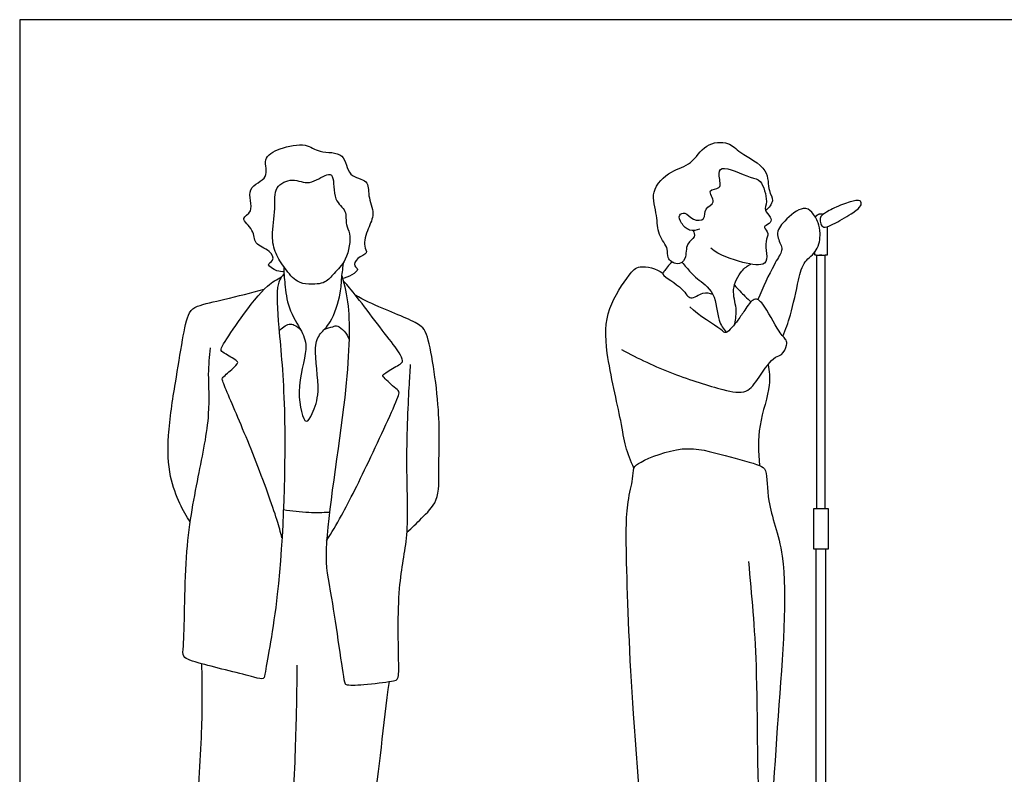
# Model space of a CAD drawing. Units: metres. Extents: x 0 to 8.64, y -0.66 to 2.31.
# Drawn here: x 0 to 1.94, y 0.83 to 2.31 of the extents above; entities that cross this region are included whole.
import ezdxf

# ---------------------------------------------------------------- set-up
doc = ezdxf.new("R2010")
doc.units = ezdxf.units.M
doc.layers.add('2D$AG-POP-CULTURE', color=7, linetype='Continuous', true_color=0x66ccff)
doc.layers.add('2D$X-VPRT', color=6, linetype='Continuous', true_color=0xff00ff)

msp = doc.modelspace()

# ---------------------------------------------------------------- linework, layer by layer
at = {"layer": '2D$AG-POP-CULTURE'}
for points in [[(1.568, 1.3496), (1.568, 1.8481), (1.5838, 1.8481), (1.5838, 1.3496)], [(1.585, 1.2713), (1.585, 0.3372), (1.5668, 0.3372), (1.5668, 1.2713)]]:
    msp.add_lwpolyline(points, dxfattribs=at)
msp.add_lwpolyline([(1.5612, 1.2713), (1.5905, 1.2713), (1.5905, 1.3496), (1.5612, 1.3496)], close=True, dxfattribs=at)
for points, degree, knots in [([(0.5197, 1.816), (0.5151, 1.8158), (0.5072, 1.8159), (0.482, 1.8298), (0.5028, 1.8376), (0.492, 1.8596), (0.4594, 1.8689), (0.4629, 1.8982), (0.4301, 1.922), (0.4642, 1.9324), (0.4407, 1.9838), (0.4945, 1.9977), (0.4753, 2.0399), (0.5125, 2.06), (0.5633, 2.0703), (0.5881, 2.0479), (0.6423, 2.0536), (0.6431, 2.0003), (0.688, 1.9984), (0.6839, 1.964), (0.6997, 1.9296), (0.6848, 1.9017), (0.6743, 1.867), (0.6871, 1.8513), (0.6627, 1.8444), (0.6551, 1.8263), (0.6733, 1.8203), (0.6453, 1.8039), (0.6334, 1.8024)], 3, [0, 0, 0, 0, 0.213376, 0.470467, 0.669215, 0.91512, 1.229903, 1.522031, 1.827902, 2.081609, 2.451756, 2.808339, 3.13401, 3.476292, 3.879654, 4.202423, 4.58026, 4.940696, 5.268956, 5.572002, 5.915903, 6.235479, 6.573824, 6.782994, 7.041503, 7.265919, 7.435974, 7.779669, 7.779669, 7.779669, 7.779669]), ([(1.3244, 1.8968), (1.3261, 1.8931), (1.3303, 1.8827), (1.3085, 1.8721), (1.3129, 1.8406), (1.2931, 1.8262), (1.2712, 1.8429), (1.2778, 1.8613), (1.2531, 1.8892), (1.2554, 1.9264), (1.2378, 1.9746), (1.2802, 2.0166), (1.323, 2.0248), (1.3457, 2.0696), (1.396, 2.0728), (1.4156, 2.0481), (1.4756, 2.0206), (1.4702, 1.975), (1.4859, 1.9561), (1.4733, 1.9409), (1.4669, 1.9363)], 3, [0, 0, 0, 0, 0.202092, 0.454444, 0.762703, 1.011119, 1.27643, 1.509733, 1.840615, 2.192262, 2.585482, 2.999694, 3.373373, 3.760951, 4.13118, 4.453552, 4.897708, 5.261054, 5.522307, 5.801415, 5.801415, 5.801415, 5.801415]), ([(1.3375, 1.8995), (1.3313, 1.897), (1.3164, 1.8947), (1.301, 1.9098), (1.2942, 1.9279), (1.3104, 1.9342), (1.3225, 1.9158), (1.3505, 1.9164), (1.3448, 1.9421), (1.3724, 1.9497), (1.3491, 1.9796), (1.3829, 1.9768), (1.374, 2.0034), (1.3775, 2.0294), (1.438, 1.9982), (1.4588, 1.9991), (1.4728, 1.9537), (1.4627, 1.9366), (1.4775, 1.9245), (1.479, 1.9116), (1.465, 1.9063), (1.4643, 1.9023), (1.4753, 1.8908), (1.4652, 1.8763), (1.4702, 1.8505), (1.4688, 1.8253), (1.4203, 1.8328), (1.3764, 1.848), (1.3595, 1.8622)], 3, [0, 0, 0, 0, 0.257508, 0.519879, 0.74884, 0.93904, 1.198645, 1.456049, 1.706991, 1.961456, 2.231269, 2.475337, 2.746752, 2.978741, 3.415577, 3.683124, 4.05092, 4.291971, 4.522714, 4.709226, 4.915319, 5.013578, 5.220522, 5.445789, 5.700276, 5.954083, 6.345667, 6.814592, 6.814592, 6.814592, 6.814592]), ([(0.4971, 1.8865), (0.4971, 1.8734), (0.5025, 1.8513), (0.5207, 1.8225), (0.5446, 1.7941), (0.568, 1.7905), (0.6025, 1.7919), (0.6182, 1.814), (0.6446, 1.8371), (0.6535, 1.8917), (0.6394, 1.907), (0.645, 1.938), (0.6148, 1.9544), (0.6201, 2.0057), (0.6023, 2.0096), (0.5696, 1.9835), (0.5376, 2.0018), (0.4981, 1.9835), (0.5045, 1.9388), (0.4971, 1.9027), (0.4971, 1.8865)], 3, [0, 0, 0, 0, 0.319256, 0.634532, 0.952746, 1.211165, 1.51399, 1.782497, 2.103426, 2.485504, 2.721126, 2.99462, 3.291034, 3.649264, 3.82996, 4.157929, 4.47073, 4.782626, 5.126879, 5.520254, 5.520254, 5.520254, 5.520254]), ([(1.5012, 1.6889), (1.5067, 1.7027), (1.5171, 1.7296), (1.5313, 1.799), (1.541, 1.8368), (1.5708, 1.8556), (1.5759, 1.8912), (1.5714, 1.912), (1.5593, 1.9337), (1.5401, 1.9465), (1.5026, 1.9165), (1.4851, 1.8901), (1.5001, 1.8653), (1.4986, 1.8537), (1.4812, 1.8272), (1.4614, 1.7841), (1.4518, 1.761)], 3, [0, 0, 0, 0, 0.383539, 0.866483, 1.221908, 1.547042, 1.878002, 2.145487, 2.427144, 2.672881, 3.055298, 3.372585, 3.658674, 3.842501, 4.154506, 4.653087, 4.653087, 4.653087, 4.653087]), ([(1.5882, 1.9045), (1.5882, 1.8742), (1.5882, 1.8481), (1.5759, 1.8481), (1.5636, 1.8481), (1.5636, 1.8512), (1.5636, 1.8543)], 2, [1.1126025, 1.1126025, 1.1126025, 1.8034067, 1.8034067, 1.8440261, 1.8440261, 1.9253269, 1.9253269, 1.9253269]), ([(0.5193, 1.8259), (0.5195, 1.8143), (0.5216, 1.7908), (0.5265, 1.7436), (0.5558, 1.6991), (0.5688, 1.6617), (0.5407, 1.5869), (0.5609, 1.5067), (0.5776, 1.5412), (0.5929, 1.5794), (0.5766, 1.6657), (0.59, 1.6953), (0.6143, 1.7147), (0.6325, 1.7739), (0.6327, 1.8034), (0.6361, 1.8253), (0.6376, 1.8356)], 3, [0, 0, 0, 0, 0.317004, 0.685713, 1.072912, 1.397743, 1.892165, 2.306625, 2.541652, 2.903436, 3.400247, 3.69259, 3.985408, 4.401117, 4.700647, 5.001935, 5.001935, 5.001935, 5.001935]), ([(1.2082, 1.4295), (1.2018, 1.4433), (1.1898, 1.4739), (1.1834, 1.5241), (1.1508, 1.6572), (1.1514, 1.7409), (1.197, 1.8087), (1.2176, 1.8312), (1.2527, 1.8221), (1.2648, 1.8127)], 3, [0, 0, 0, 0, 0.388381, 0.802768, 1.471785, 2.010881, 2.511708, 2.812408, 3.203518, 3.203518, 3.203518, 3.203518]), ([(1.2834, 1.8348), (1.2766, 1.8302), (1.2681, 1.8163), (1.2603, 1.8093), (1.3068, 1.7845), (1.3173, 1.7567), (1.3438, 1.778), (1.3568, 1.7738), (1.363, 1.772)], 3, [0, 0, 0, 0, 0.286234, 0.424426, 0.821182, 1.106038, 1.394421, 1.648258, 1.648258, 1.648258, 1.648258]), ([(1.3026, 1.8344), (1.308, 1.8277), (1.32, 1.8147), (1.3321, 1.801), (1.3712, 1.7762), (1.3714, 1.7188), (1.3843, 1.704), (1.3897, 1.6966)], 3, [0, 0, 0, 0, 0.291355, 0.540145, 0.914328, 1.334855, 1.637157, 1.637157, 1.637157, 1.637157]), ([(1.4068, 1.7133), (1.4083, 1.7234), (1.4118, 1.7444), (1.3983, 1.7807), (1.4184, 1.8186), (1.4312, 1.8272), (1.4377, 1.8309)], 3, [0, 0, 0, 0, 0.319445, 0.670622, 1.031342, 1.304167, 1.304167, 1.304167, 1.304167]), ([(0.5199, 1.8122), (0.5155, 1.806), (0.5027, 1.7925), (0.5102, 1.6932), (0.526, 1.542), (0.5165, 1.1949), (0.4834, 1.0375), (0.4811, 1.0126), (0.4573, 1.0205), (0.3599, 1.0434), (0.3179, 1.0567), (0.3248, 1.085), (0.3228, 1.2652), (0.3496, 1.407), (0.3764, 1.5331), (0.3697, 1.613), (0.3735, 1.6489), (0.3752, 1.6662)], 3, [0, 0, 0, 0, 0.256024, 0.755032, 1.440706, 2.463464, 3.129604, 3.33375, 3.564489, 4.118475, 4.449673, 4.693684, 5.402597, 6.082996, 6.684416, 7.158969, 7.546157, 7.546157, 7.546157, 7.546157]), ([(0.5159, 1.2926), (0.5127, 1.3046), (0.5063, 1.3302), (0.463, 1.452), (0.4152, 1.561), (0.3996, 1.5996), (0.397, 1.6077), (0.4173, 1.6224), (0.4301, 1.637), (0.4272, 1.6406), (0.4063, 1.6539), (0.3929, 1.6602), (0.4027, 1.6769), (0.435, 1.7267), (0.4847, 1.7901), (0.5055, 1.8004), (0.5151, 1.8056)], 3, [0, 0, 0, 0, 0.327278, 0.93811, 1.545038, 1.867033, 1.997484, 2.263845, 2.49286, 2.586398, 2.855857, 3.046576, 3.244803, 3.667761, 4.152217, 4.460348, 4.460348, 4.460348, 4.460348]), ([(0.6338, 1.8076), (0.639, 1.7881), (0.6513, 1.7434), (0.6453, 1.5679), (0.5923, 1.2634), (0.6131, 1.191), (0.6368, 1.0109), (0.6411, 1.0025), (0.6783, 1.0032), (0.7296, 1.0104), (0.7455, 1.0125), (0.7458, 1.0515), (0.7415, 1.1991), (0.7671, 1.2976), (0.7588, 1.4289), (0.7656, 1.5864), (0.7678, 1.6182), (0.7689, 1.6335)], 3, [0, 0, 0, 0, 0.418078, 1.138913, 2.070648, 2.59939, 3.292062, 3.430255, 3.745577, 4.144535, 4.327093, 4.626624, 5.280448, 5.833724, 6.456914, 7.124996, 7.490634, 7.490634, 7.490634, 7.490634]), ([(0.6036, 1.2871), (0.6138, 1.3034), (0.6356, 1.3388), (0.6881, 1.4445), (0.7454, 1.5691), (0.7467, 1.5811), (0.736, 1.5885), (0.7153, 1.6087), (0.7132, 1.613), (0.7302, 1.6246), (0.7527, 1.6358), (0.7537, 1.6416), (0.7454, 1.6606), (0.7181, 1.6931), (0.6471, 1.7888), (0.6398, 1.794), (0.6366, 1.7972)], 3, [0, 0, 0, 0, 0.407773, 1.017435, 1.636045, 1.787728, 1.977661, 2.267723, 2.361916, 2.59839, 2.869685, 2.980921, 3.200739, 3.576105, 4.154923, 4.354049, 4.354049, 4.354049, 4.354049]), ([(1.4057, 1.7891), (1.4125, 1.7819), (1.4265, 1.7678), (1.4342, 1.7604), (1.4381, 1.7567)], 3, [0, 0, 0, 0, 0.3138945, 0.5449508, 0.5449508, 0.5449508, 0.5449508]), ([(0.3354, 1.3235), (0.3278, 1.3351), (0.3138, 1.3599), (0.2928, 1.4147), (0.2897, 1.4951), (0.3062, 1.5971), (0.3194, 1.6775), (0.3302, 1.7365), (0.3499, 1.7503), (0.4067, 1.7617), (0.4551, 1.7749), (0.4809, 1.7814)], 3, [0, 0, 0, 0, 0.346615, 0.750836, 1.232815, 1.782067, 2.280186, 2.67753, 2.92083, 3.320505, 3.80103, 3.80103, 3.80103, 3.80103]), ([(0.7617, 1.3036), (0.7718, 1.3121), (0.7899, 1.3312), (0.8267, 1.3653), (0.8229, 1.4356), (0.8291, 1.538), (0.8052, 1.6925), (0.7899, 1.7093), (0.7592, 1.7268), (0.6929, 1.7507), (0.6604, 1.7698)], 3, [0, 0, 0, 0, 0.338524, 0.70216, 1.1291, 1.704901, 2.36236, 2.600565, 2.928243, 3.48134, 3.48134, 3.48134, 3.48134]), ([(1.1836, 1.6627), (1.2164, 1.645), (1.2819, 1.6145), (1.3786, 1.5838), (1.4313, 1.5737), (1.4531, 1.6081), (1.4838, 1.6511), (1.4997, 1.6499), (1.5097, 1.6715), (1.5082, 1.6822), (1.4909, 1.6982), (1.4654, 1.7525), (1.4438, 1.7682), (1.425, 1.738), (1.4141, 1.7226), (1.3896, 1.6908), (1.3785, 1.7049), (1.336, 1.7291), (1.3181, 1.7467)], 3, [0, 0, 0, 0, 0.60887, 1.192165, 1.580446, 1.934115, 2.342928, 2.552929, 2.81453, 2.992368, 3.265524, 3.718842, 3.970953, 4.27744, 4.560147, 4.890004, 5.089767, 5.589745, 5.589745, 5.589745, 5.589745]), ([(0.5103, 1.6989), (0.5147, 1.7056), (0.5299, 1.7148), (0.5401, 1.7118), (0.5498, 1.7052), (0.553, 1.7007)], 3, [0, 0, 0, 0, 0.2633994, 0.4346722, 0.6538204, 0.6538204, 0.6538204, 0.6538204]), ([(0.5988, 1.7021), (0.6043, 1.7048), (0.6163, 1.7072), (0.6263, 1.7126), (0.6449, 1.6935), (0.6477, 1.6825)], 3, [0, 0, 0, 0, 0.2435805, 0.4214331, 0.7570739, 0.7570739, 0.7570739, 0.7570739]), ([(1.4721, 1.6335), (1.474, 1.62), (1.479, 1.5917), (1.4504, 1.5117), (1.4528, 1.461), (1.455, 1.435)], 3, [0, 0, 0, 0, 0.368106, 0.887338, 1.396336, 1.396336, 1.396336, 1.396336]), ([(1.4333, 1.2464), (1.4395, 1.178), (1.4535, 1.0404), (1.4473, 0.7003), (1.4841, 0.4526), (1.5083, 0.37), (1.4384, 0.3633), (1.3002, 0.2914), (1.2358, 0.2704), (1.2304, 0.3441), (1.2419, 0.5471), (1.2038, 0.9409), (1.1932, 1.2306), (1.1919, 1.3584), (1.2073, 1.4058), (1.2057, 1.4311), (1.223, 1.4441), (1.3075, 1.4783), (1.3824, 1.4547), (1.4547, 1.4373), (1.471, 1.4255), (1.4682, 1.3555), (1.5171, 1.2501), (1.4898, 0.9472), (1.4768, 0.7061), (1.4664, 0.588)], 3, [0, 0, 0, 0, 0.825477, 1.899391, 2.820433, 3.268381, 3.691882, 4.433452, 4.842699, 5.247336, 6.06589, 7.2371, 8.230099, 8.858659, 9.249093, 9.514564, 9.76172, 10.292481, 10.823866, 11.306201, 11.535441, 11.978591, 12.587906, 13.60855, 14.601509, 14.601509, 14.601509, 14.601509]), ([(0.5186, 1.3482), (0.5353, 1.3454), (0.5645, 1.3422), (0.5958, 1.3425), (0.6093, 1.3433)], 3, [0, 0, 0, 0, 0.3821761, 0.6769643, 0.6769643, 0.6769643, 0.6769643]), ([(0.3578, 1.045), (0.3582, 1.0001), (0.3601, 0.9102), (0.3425, 0.7186), (0.3714, 0.5431), (0.354, 0.3618), (0.3517, 0.3132), (0.3913, 0.3023), (0.4697, 0.2939), (0.5197, 0.296), (0.5025, 0.3626), (0.5225, 0.532), (0.5412, 0.8075), (0.5453, 0.9733), (0.5457, 1.0205), (0.5458, 1.042)], 3, [0, 0, 0, 0, 0.664161, 1.44811, 2.238874, 3.004164, 3.357569, 3.689882, 4.216149, 4.565271, 4.966342, 5.720598, 6.697957, 7.427061, 7.887554, 7.887554, 7.887554, 7.887554]), ([(0.5348, 0.7217), (0.5364, 0.6764), (0.5393, 0.5905), (0.5445, 0.3796), (0.5454, 0.2997), (0.5591, 0.2842), (0.6117, 0.2847), (0.6893, 0.2921), (0.7146, 0.2948), (0.6971, 0.3627), (0.6728, 0.6305), (0.6987, 0.7562), (0.716, 0.9277), (0.7271, 1.01)], 3, [0, 0, 0, 0, 0.667763, 1.507149, 1.996494, 2.21228, 2.622558, 3.141203, 3.373476, 3.799106, 4.735923, 5.423605, 6.327816, 6.327816, 6.327816, 6.327816])]:
    msp.add_open_spline(points, degree=degree, knots=knots, dxfattribs=at)
msp.add_open_spline([(1.6388, 1.9318), (1.6296, 1.9256), (1.6007, 1.9091), (1.5826, 1.9016), (1.5759, 1.9066), (1.5732, 1.9191), (1.5759, 1.9257), (1.588, 1.9349), (1.6237, 1.9513), (1.6503, 1.9575), (1.6551, 1.9536), (1.6558, 1.9461), (1.648, 1.9379), (1.6388, 1.9318)], degree=3, dxfattribs=at)
msp.add_rational_spline([(1.5649, 1.923), (1.5683, 1.9298), (1.5759, 1.9298), (1.5783, 1.9298), (1.5805, 1.9289)], [0.876908968059, 0.795069673795, 1, 0.925384370807, 0.888785955822], degree=2, knots=[2.70108682, 2.70108682, 2.70108682, 2.74572948, 2.74572948, 2.76198399, 2.76198399, 2.76198399], dxfattribs=at)
at = {"layer": '2D$X-VPRT'}
msp.add_lwpolyline([(0, 0), (4.318, 0), (4.318, 2.3114), (0, 2.3114)], close=True, dxfattribs=at)

doc.saveas('drawing.dxf')
